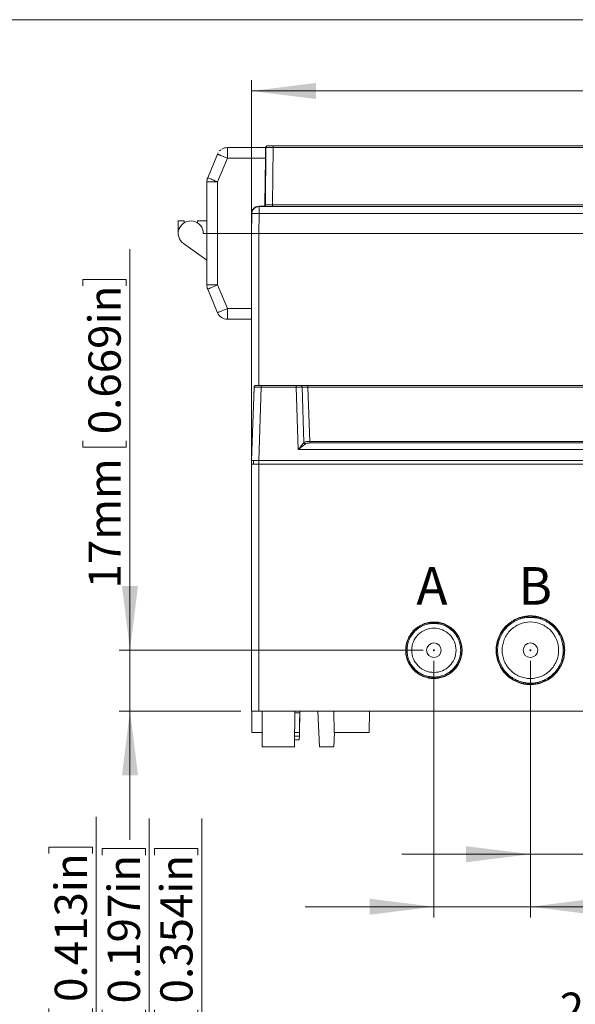
# Model space of a CAD drawing. Units: millimetres. Extents: x 5 to 847, y 3 to 276.
# Drawn here: x 115 to 167, y 185 to 276 of the extents above; entities that cross this region are included whole.
import ezdxf

# ---------------------------------------------------------------- set-up
doc = ezdxf.new("R2010")
doc.units = ezdxf.units.MM
doc.header["$PDSIZE"] = -1
doc.styles.add('SLDTEXTSTYLE0', font='TXT', dxfattribs={"width": 0.75})
doc.dimstyles.new('SLDDIMSTYLE0', dxfattribs={"dimtxt": 3, "dimasz": 6, "dimexe": 0, "dimexo": 0.0625, "dimgap": 0.75, "dimtad": 1, "dimlfac": 3, "dimrnd": 1e-09, "dimzin": 12, "dimdsep": 46, "dimtxsty": 'SLDTEXTSTYLE0', "dimsah": 1, "dimcen": 0.09, "dimadec": 0, "dimazin": 3, "dimtfac": 1, "dimtmove": 0, "dimatfit": 0, "dimfxl": 1, "dimfrac": 2, "dimtolj": 1, "dimtzin": 12, "dimarcsym": 0})
doc.dimstyles.new('SLDDIMSTYLE1', dxfattribs={"dimtxt": 3, "dimasz": 6, "dimexe": 0, "dimexo": 0.0625, "dimgap": 0.75, "dimtad": 1, "dimlfac": 3, "dimrnd": 1e-09, "dimzin": 12, "dimdsep": 46, "dimtxsty": 'SLDTEXTSTYLE0', "dimsah": 1, "dimcen": 0.09, "dimadec": 0, "dimazin": 3, "dimtfac": 1, "dimtofl": 0, "dimtmove": 0, "dimatfit": 3, "dimfxl": 1, "dimfrac": 2, "dimtolj": 1, "dimtzin": 12, "dimarcsym": 0})
doc.dimstyles.new('SLDDIMSTYLE2', dxfattribs={"dimtxt": 3, "dimasz": 6, "dimexe": 0, "dimexo": 0.0625, "dimgap": 0.75, "dimtad": 1, "dimlfac": 3, "dimrnd": 1e-09, "dimzin": 4, "dimdsep": 46, "dimtxsty": 'SLDTEXTSTYLE0', "dimsah": 1, "dimcen": 0.09, "dimadec": 0, "dimazin": 1, "dimtfac": 1, "dimtmove": 0, "dimatfit": 0, "dimfxl": 1, "dimfrac": 2, "dimtolj": 1, "dimtzin": 12, "dimarcsym": 0})

# ---------------------------------------------------------------- blocks, each defined once
blk = doc.blocks.new('_D_5')
at = {"color": 7, "linetype": 'Continuous', "lineweight": 0}
for p, q in [((186.721, 186.368), (186.721, 182.32)), ((186.721, 186.368), (187.33, 186.368)), ((204.586, 186.368), (203.977, 186.368)), ((204.586, 186.368), (204.586, 182.32)), ((137.032, 158.368), (137.032, 182.963)), ((233.301, 158.368), (233.301, 182.963)), ((137.032, 181.963), (233.301, 181.963)), ((186.721, 182.32), (187.33, 182.32)), ((204.586, 182.32), (203.977, 182.32))]:
    blk.add_line(p, q, dxfattribs=at)
for points in [[(137.032, 181.963), (143.032, 181.213), (143.032, 182.713)], [(233.301, 181.963), (227.301, 182.713), (227.301, 181.213)]]:
    blk.add_solid(points, dxfattribs=at)
at = {"color": 7, "linetype": 'Continuous', "lineweight": 0, "char_height": 3, "attachment_point": 1, "style": 'SLDTEXTSTYLE0'}
for s, insert in [('288.81mm', (165.812, 185.83)), ('11.370in', (187.939, 185.83))]:
    blk.add_mtext(s, dxfattribs=dict(at, insert=insert))
blk = doc.blocks.new('_D_8')
at = {"color": 7, "linetype": 'Continuous', "lineweight": 0}
for p, q in [((122.595, 158.567), (122.595, 202.19)), ((118.19, 199.385), (122.238, 199.385)), ((118.19, 199.385), (118.19, 198.776)), ((122.238, 199.385), (122.238, 198.776)), ((118.19, 183.741), (118.19, 184.35)), ((118.19, 183.741), (122.238, 183.741)), ((122.238, 183.741), (122.238, 184.35)), ((135.499, 158.567), (121.595, 158.567)), ((122.595, 155.067), (122.595, 158.567)), ((138.333, 155.067), (121.595, 155.067)), ((122.595, 155.067), (122.595, 143.067))]:
    blk.add_line(p, q, dxfattribs=at)
for points in [[(122.595, 158.567), (123.345, 164.567), (121.845, 164.567)], [(122.595, 155.067), (121.845, 149.067), (123.345, 149.067)]]:
    blk.add_solid(points, dxfattribs=at)
at = {"color": 7, "linetype": 'Continuous', "lineweight": 0, "char_height": 3, "attachment_point": 1, "rotation": 90, "style": 'SLDTEXTSTYLE0'}
for s, insert in [('0.413in', (118.728, 184.959)), ('10.50mm', (118.728, 165.052))]:
    blk.add_mtext(s, dxfattribs=dict(at, insert=insert))
blk = doc.blocks.new('_D_9')
at = {"color": 7, "linetype": 'Continuous', "lineweight": 0}
for p, q in [((127.549, 155.067), (127.549, 202.052)), ((123.144, 199.246), (127.192, 199.246)), ((123.144, 199.246), (123.144, 198.637)), ((127.192, 199.246), (127.192, 198.637)), ((123.144, 183.602), (123.144, 184.211)), ((123.144, 183.602), (127.192, 183.602)), ((127.192, 183.602), (127.192, 184.211)), ((154.916, 155.067), (126.549, 155.067)), ((127.549, 153.4), (127.549, 155.067)), ((154.916, 153.4), (126.549, 153.4)), ((127.549, 153.4), (127.549, 141.4))]:
    blk.add_line(p, q, dxfattribs=at)
for points in [[(127.549, 155.067), (128.299, 161.067), (126.799, 161.067)], [(127.549, 153.4), (126.799, 147.4), (128.299, 147.4)]]:
    blk.add_solid(points, dxfattribs=at)
at = {"color": 7, "linetype": 'Continuous', "lineweight": 0, "char_height": 3, "attachment_point": 1, "rotation": 90, "style": 'SLDTEXTSTYLE0'}
for s, insert in [('0.197in', (123.682, 184.82)), ('5mm', (123.682, 172.67))]:
    blk.add_mtext(s, dxfattribs=dict(at, insert=insert))
blk = doc.blocks.new('_D_10')
at = {"color": 7, "linetype": 'Continuous', "lineweight": 0}
for p, q in [((132.444, 153.4), (132.444, 202.052)), ((128.039, 199.246), (132.087, 199.246)), ((128.039, 199.246), (128.039, 198.637)), ((132.087, 199.246), (132.087, 198.637)), ((128.039, 183.602), (128.039, 184.211)), ((128.039, 183.602), (132.087, 183.602)), ((132.087, 183.602), (132.087, 184.211)), ((154.916, 153.4), (131.444, 153.4)), ((132.444, 150.4), (132.444, 153.4)), ((154.916, 150.4), (131.444, 150.4)), ((132.444, 150.4), (132.444, 138.4))]:
    blk.add_line(p, q, dxfattribs=at)
for points in [[(132.444, 153.4), (133.194, 159.4), (131.694, 159.4)], [(132.444, 150.4), (131.694, 144.4), (133.194, 144.4)]]:
    blk.add_solid(points, dxfattribs=at)
at = {"color": 7, "linetype": 'Continuous', "lineweight": 0, "char_height": 3, "attachment_point": 1, "rotation": 90, "style": 'SLDTEXTSTYLE0'}
for s, insert in [('0.354in', (128.577, 184.82)), ('9mm', (128.577, 172.67))]:
    blk.add_mtext(s, dxfattribs=dict(at, insert=insert))
blk = doc.blocks.new('_D_47')
at = {"color": 7, "linetype": 'Continuous', "lineweight": 0}
for p, q in [((125.749, 217.724), (125.749, 255.078)), ((121.344, 252.273), (125.391, 252.273)), ((121.344, 252.273), (121.344, 251.664)), ((125.391, 252.273), (125.391, 251.664)), ((121.344, 236.629), (121.344, 237.238)), ((125.391, 236.629), (125.391, 237.238)), ((121.344, 236.629), (125.391, 236.629)), ((153.083, 217.724), (124.749, 217.724)), ((125.749, 217.724), (125.749, 212.057)), ((136.083, 212.057), (124.749, 212.057)), ((125.749, 212.057), (125.749, 200.057))]:
    blk.add_line(p, q, dxfattribs=at)
for points in [[(125.749, 217.724), (126.499, 223.724), (124.999, 223.724)], [(125.749, 212.057), (124.999, 206.057), (126.499, 206.057)]]:
    blk.add_solid(points, dxfattribs=at)
at = {"color": 7, "linetype": 'Continuous', "lineweight": 0, "char_height": 3, "attachment_point": 1, "rotation": 90, "style": 'SLDTEXTSTYLE0'}
for s, insert in [('0.669in', (121.881, 237.847)), ('17mm', (121.881, 223.481))]:
    blk.add_mtext(s, dxfattribs=dict(at, insert=insert))
blk = doc.blocks.new('_D_48')
at = {"color": 7, "linetype": 'Continuous', "lineweight": 0}
for p, q in [((154.083, 216.724), (154.083, 192.831)), ((163.083, 216.724), (163.083, 192.831)), ((194.315, 198.236), (194.315, 194.188)), ((194.315, 198.236), (194.924, 198.236)), ((209.959, 198.236), (209.35, 198.236)), ((209.959, 198.236), (209.959, 194.188)), ((154.083, 193.831), (142.083, 193.831)), ((154.083, 193.831), (163.083, 193.831)), ((163.083, 193.831), (212.765, 193.831)), ((194.315, 194.188), (194.924, 194.188)), ((209.959, 194.188), (209.35, 194.188))]:
    blk.add_line(p, q, dxfattribs=at)
for points in [[(154.083, 193.831), (148.083, 194.581), (148.083, 193.081)], [(163.083, 193.831), (169.083, 193.081), (169.083, 194.581)]]:
    blk.add_solid(points, dxfattribs=at)
at = {"color": 7, "linetype": 'Continuous', "lineweight": 0, "char_height": 3, "attachment_point": 1, "style": 'SLDTEXTSTYLE0'}
for s, insert in [('27mm', (181.168, 197.698)), ('1.063in', (195.533, 197.698))]:
    blk.add_mtext(s, dxfattribs=dict(at, insert=insert))
blk = doc.blocks.new('_D_49')
at = {"color": 7, "linetype": 'Continuous', "lineweight": 0}
for p, q in [((163.083, 216.724), (163.083, 197.721)), ((172.416, 216.724), (172.416, 197.721)), ((194.079, 203.126), (194.079, 199.078)), ((194.079, 203.126), (194.688, 203.126)), ((209.723, 203.126), (209.114, 203.126)), ((209.723, 203.126), (209.723, 199.078)), ((194.079, 199.078), (194.688, 199.078)), ((209.723, 199.078), (209.114, 199.078)), ((163.083, 198.721), (151.083, 198.721)), ((163.083, 198.721), (172.416, 198.721)), ((172.416, 198.721), (248.637, 198.721))]:
    blk.add_line(p, q, dxfattribs=at)
for points in [[(163.083, 198.721), (157.083, 199.471), (157.083, 197.971)], [(172.416, 198.721), (178.416, 197.971), (178.416, 199.471)]]:
    blk.add_solid(points, dxfattribs=at)
at = {"color": 7, "linetype": 'Continuous', "lineweight": 0, "char_height": 3, "attachment_point": 1, "style": 'SLDTEXTSTYLE0'}
for s, insert in [('1.102in', (195.297, 202.588)), ('(28mmX5=140mm)', (210.941, 202.588)), ('28mm', (180.932, 202.588))]:
    blk.add_mtext(s, dxfattribs=dict(at, insert=insert))
blk = doc.blocks.new('_D_51')
at = {"color": 7, "linetype": 'Continuous', "lineweight": 0}
for p, q in [((184.51, 274.23), (184.51, 270.182)), ((184.51, 274.23), (185.119, 274.23)), ((202.375, 274.23), (201.766, 274.23)), ((202.375, 274.23), (202.375, 270.182)), ((137.083, 236.057), (137.083, 270.825)), ((235.749, 236.057), (235.749, 270.825)), ((137.083, 269.825), (235.749, 269.825)), ((184.51, 270.182), (185.119, 270.182)), ((202.375, 270.182), (201.766, 270.182))]:
    blk.add_line(p, q, dxfattribs=at)
for points in [[(137.083, 269.825), (143.083, 269.075), (143.083, 270.575)], [(235.749, 269.825), (229.749, 270.575), (229.749, 269.075)]]:
    blk.add_solid(points, dxfattribs=at)
at = {"color": 7, "linetype": 'Continuous', "lineweight": 0, "char_height": 3, "attachment_point": 1, "style": 'SLDTEXTSTYLE0'}
for s, insert in [('296mm', (169.142, 273.692)), ('11.654in', (185.728, 273.692))]:
    blk.add_mtext(s, dxfattribs=dict(at, insert=insert))

msp = doc.modelspace()

# ---------------------------------------------------------------- linework, layer by layer
at = {"color": 7, "linetype": 'Continuous', "lineweight": 0}
msp.add_line((426.0829, 276.4678), (4.8134, 276.4678), dxfattribs=at)
at = {"color": 7, "linetype": 'Continuous', "lineweight": 15}
for p, q in [((134.2149, 264.3389), (134.0986, 264.2363)), ((134.8328, 264.5123), (134.8328, 264.5574)), ((138.383, 264.5574), (134.8329, 264.5574)), ((138.3698, 259.2248), (138.4164, 264.5581)), ((139.0365, 259.2255), (139.083, 264.5588)), ((233.7493, 264.7241), (139.083, 264.7241)), ((139.083, 264.5588), (233.7493, 264.5588)), ((133.9097, 263.942), (132.9931, 261.742)), ((133.9692, 264.0615), (133.9097, 263.942)), ((134.8328, 263.5574), (133.9161, 261.3574)), ((138.3742, 263.5574), (134.8328, 263.5574)), ((138.3367, 259.2559), (138.3742, 263.5574)), ((138.3902, 261.5574), (138.3568, 261.5574)), ((133.9162, 261.3574), (132.9161, 261.3574)), ((132.9161, 256.5574), (132.9161, 261.3574)), ((133.9161, 261.3574), (133.9161, 256.5574)), ((137.7488, 259.0907), (138.17, 259.0907)), ((235.0507, 259.0574), (137.7816, 259.0574)), ((139.0365, 259.2255), (233.7958, 259.2255)), ((137.0828, 256.5574), (137.115, 258.4024)), ((137.7494, 256.5574), (137.7816, 258.4024)), ((137.7816, 258.4024), (235.0507, 258.4024)), ((130.7995, 257.7241), (130.2495, 257.7241)), ((130.2495, 256.5574), (130.2495, 257.7241)), ((130.7995, 257.5478), (130.7995, 257.7241)), ((132.0328, 257.7241), (132.0328, 257.5478)), ((132.9161, 257.7241), (132.0328, 257.7241)), ((137.0617, 257.2574), (137.095, 257.2574)), ((132.5828, 256.5574), (132.9161, 256.5574)), ((132.9161, 251.7574), (132.9161, 256.5574)), ((132.9161, 256.5574), (133.9161, 256.5574)), ((132.9161, 256.5574), (133.9161, 256.5574)), ((133.9161, 251.7574), (133.9161, 256.5574)), ((133.9161, 256.5574), (137.0828, 256.5574)), ((133.9161, 256.5574), (137.0495, 256.5574)), ((137.0828, 235.0574), (137.0828, 256.5574)), ((235.0829, 256.5574), (137.7494, 256.5574)), ((137.7495, 256.5574), (235.0828, 256.5574)), ((130.7395, 255.607), (132.9161, 254.0574)), ((133.9097, 249.1728), (132.9931, 251.3728)), ((133.9161, 251.7574), (134.8328, 249.5574)), ((134.8328, 249.5574), (137.0828, 249.5574)), ((134.8328, 248.5574), (137.0828, 248.5574)), ((137.0828, 235.3907), (137.3216, 242.2299)), ((137.2865, 241.2241), (137.3216, 242.2299)), ((137.7491, 235.3907), (137.9879, 242.2299)), ((141.2415, 242.3907), (137.9879, 242.3907)), ((137.9879, 242.2299), (141.2415, 242.2299)), ((141.4446, 236.4136), (141.2415, 242.2299)), ((141.971, 237.0857), (141.7913, 242.2321)), ((230.491, 242.3907), (142.3413, 242.3907)), ((142.3413, 242.2299), (142.5174, 237.1866)), ((142.3413, 242.2299), (230.491, 242.2299)), ((142.5174, 237.1867), (230.3148, 237.1867)), ((230.3148, 237.032), (142.5174, 237.032)), ((231.3877, 236.4136), (141.4446, 236.4136)), ((137.0828, 235.3907), (137.7491, 235.3907)), ((137.0828, 212.0574), (137.0828, 235.0574)), ((137.2495, 235.0574), (137.2669, 235.3907)), ((137.7491, 235.3907), (235.0832, 235.3907)), ((137.7495, 235.0574), (137.7495, 235.3907)), ((235.0828, 235.0574), (137.7495, 235.0574)), ((137.7495, 235.0574), (137.7495, 212.0574)), ((137.0828, 212.0574), (137.7494, 212.0574)), ((137.0994, 210.0574), (137.0994, 212.0574)), ((137.7495, 212.0574), (235.0828, 212.0574)), ((138.0869, 208.7241), (138.0578, 212.0574)), ((141.0787, 208.7241), (141.1078, 212.0574)), ((141.5478, 210.0516), (141.5799, 211.8936)), ((141.5613, 210.8247), (141.5828, 212.0574)), ((143.2495, 212.0574), (143.4242, 208.7226)), ((144.7495, 212.0574), (144.7844, 210.0574)), ((148.0479, 210.0574), (148.0828, 212.0574)), ((155.7828, 212.0574), (155.7857, 212.0513)), ((161.0466, 212.0513), (161.0495, 212.0574)), ((165.1161, 212.0574), (165.119, 212.0515)), ((137.0994, 210.0574), (138.0753, 210.0574)), ((144.7414, 208.7226), (144.8113, 210.0574)), ((144.7844, 210.0574), (148.0479, 210.0574)), ((141.5363, 209.3907), (141.0845, 209.3907)), ((141.0874, 209.7241), (141.5421, 209.7241)), ((141.5363, 209.3907), (141.5421, 209.7241))]:
    msp.add_line(p, q, dxfattribs=at)
at = {"color": 8, "linetype": 'Continuous', "lineweight": 15}
for p, q in [((137.7494, 242.3907), (137.7494, 256.5574)), ((141.5799, 211.8936), (141.1064, 211.8936)), ((141.0903, 210.0516), (141.5478, 210.0516))]:
    msp.add_line(p, q, dxfattribs=at)
at = {"color": 7, "linetype": 'Continuous', "lineweight": 15, "flags": 128}
for points in [[(138.3742, 263.5574), (138.3759, 263.7525), (138.3776, 263.9401), (138.3791, 264.1129), (138.3804, 264.2645), (138.3815, 264.3888), (138.3823, 264.4813), (138.3828, 264.5382), (138.383, 264.5574)], [(134.2244, 263.8109), (134.1868, 263.8266), (134.1511, 263.8414), (134.1175, 263.8554), (134.0861, 263.8685), (134.0571, 263.8806), (134.0305, 263.8917), (134.0063, 263.9017), (133.9847, 263.9107)], [(138.3698, 259.2248), (138.3698, 259.2248), (138.3698, 259.2248), (138.4192, 259.2251), (138.5617, 259.2254), (138.778, 259.2255), (139.0365, 259.2255)], [(132.9931, 251.3728), (133.0108, 251.3802), (133.0633, 251.402), (133.1486, 251.4376), (133.2634, 251.4854), (133.4033, 251.5437), (133.5629, 251.6102), (133.736, 251.6823), (133.9161, 251.7574)], [(133.9097, 249.1728), (133.9275, 249.1802), (133.98, 249.202), (134.0653, 249.2376), (134.1801, 249.2854), (134.32, 249.3437), (134.4796, 249.4102), (134.6527, 249.4823), (134.8328, 249.5574)]]:
    msp.add_lwpolyline(points, dxfattribs=at)
at = {"color": 7, "linetype": 'Continuous', "lineweight": 15}
for centre, radius in [((154.0828, 217.7241), 0.6814), ((163.0828, 217.7241), 0.6814), ((154.0828, 217.7241), 0.05), ((163.0828, 217.7241), 0.05)]:
    msp.add_circle(centre, radius, dxfattribs=at)
for centre, radius, start, end in [((133.9161, 261.3574), 1, 157.380135, 179.999925), ((137.7488, 258.4241), 0.6667, 90.000064, 179), ((138.17, 259.2574), 0.1667, 270.000285, 359.500482), ((131.4161, 256.5574), 1.1667, 0, 234.5516), ((133.9161, 251.7574), 1, 180, 202.619865), ((134.8328, 249.5574), 1, 202.620089, 270.005883)]:
    msp.add_arc(centre, radius, start, end, dxfattribs=at)
for points, knots in [([(134.3014, 264.4045), (134.3846, 264.4487), (134.551, 264.5372), (134.7389, 264.5506), (134.8329, 264.5574)], [0, 0, 0, 0, 0.499996, 1, 1, 1, 1]), ([(134.8328, 264.5123), (134.8328, 264.4674), (134.8328, 264.3774), (134.8327, 264.1917), (134.8327, 264.0988)], [0, 0, 0, 0, 0.5000239, 1, 1, 1, 1]), ([(138.4164, 264.5581), (138.4189, 264.5799), (138.4241, 264.6234), (138.4627, 264.6783), (138.5177, 264.7166), (138.5613, 264.7216), (138.5831, 264.7241)], [0, 0, 0, 0, 0.2499991, 0.4999932, 0.7500014, 1, 1, 1, 1]), ([(138.4164, 264.5581), (138.419, 264.558), (138.4243, 264.5577), (138.4783, 264.5574), (138.5994, 264.5573), (138.7805, 264.5577), (138.9473, 264.5583), (139.0373, 264.5587), (139.083, 264.5588)], [0, 0, 0, 0, 0.13006917, 0.25694934, 0.50001523, 0.74160953, 0.86883408, 1, 1, 1, 1]), ([(139.083, 264.7241), (139.0179, 264.7241), (138.8877, 264.7241), (138.7203, 264.7241), (138.6082, 264.7241), (138.5914, 264.7241), (138.583, 264.7241)], [0, 0, 0, 0, 0.2500031, 0.4999978, 0.7499626, 1, 1, 1, 1]), ([(139.083, 264.5588), (139.083, 264.5805), (139.083, 264.6239), (139.083, 264.6785), (139.083, 264.7166), (139.083, 264.7216), (139.083, 264.7241)], [0, 0, 0, 0, 0.24999219, 0.4999873, 0.75002026, 1, 1, 1, 1]), ([(133.9847, 263.9108), (133.9629, 263.9198), (133.9194, 263.938), (133.9129, 263.9407), (133.9097, 263.942)], [0, 0, 0, 0, 0.5000013, 1, 1, 1, 1]), ([(134.8328, 263.5574), (134.721, 263.604), (134.4974, 263.6971), (134.3154, 263.7729), (134.2244, 263.8109)], [0, 0, 0, 0, 0.5000055, 1, 1, 1, 1]), ([(134.8327, 264.0988), (134.8327, 264.0143), (134.8328, 263.8453), (134.8328, 263.6533), (134.8328, 263.5574)], [0, 0, 0, 0, 0.5000057, 1, 1, 1, 1]), ([(132.9931, 261.742), (132.9979, 261.74), (133.0076, 261.7359), (133.0719, 261.7091), (133.104, 261.6957)], [0, 0, 0, 0, 0.49997513, 1, 1, 1, 1]), ([(133.1041, 261.6957), (133.1491, 261.677), (133.2391, 261.6395), (133.4384, 261.5564), (133.6678, 261.4609), (133.8334, 261.3919), (133.9161, 261.3574)], [0, 0, 0, 0, 0.2499662, 0.4999635, 0.7499818, 1, 1, 1, 1]), ([(137.115, 258.4024), (137.1183, 258.4466), (137.1249, 258.5352), (137.1683, 258.6618), (137.2328, 258.7791), (137.2938, 258.8436), (137.3243, 258.8759)], [0, 0, 0, 0, 0.2500009, 0.4999987, 0.7499956, 1, 1, 1, 1]), ([(137.7815, 259.0574), (137.7396, 259.0551), (137.6556, 259.0505), (137.5344, 259.0136), (137.4208, 258.9574), (137.3566, 258.9031), (137.3244, 258.876)], [0, 0, 0, 0, 0.2499982, 0.5000014, 0.7500073, 1, 1, 1, 1]), ([(137.7816, 259.0574), (137.7816, 259.0476), (137.7816, 259.028), (137.7816, 258.8771), (137.7816, 258.661), (137.7816, 258.4886), (137.7816, 258.4024)], [0, 0, 0, 0, 0.249982, 0.5000006, 0.749993, 1, 1, 1, 1]), ([(138.3698, 259.2248), (138.3674, 259.2029), (138.3625, 259.1591), (138.324, 259.1037), (138.2688, 259.0649), (138.225, 259.0599), (138.2031, 259.0574)], [0, 0, 0, 0, 0.2498817, 0.49991, 0.7499494, 1, 1, 1, 1]), ([(139.0365, 259.2256), (139.0365, 259.2036), (139.0365, 259.1596), (139.0364, 259.104), (139.0365, 259.065), (139.0364, 259.0599), (139.0364, 259.0574)], [0, 0, 0, 0, 0.2499713, 0.4999744, 0.7498828, 1, 1, 1, 1]), ([(137.115, 258.4024), (137.125, 258.4037), (137.1451, 258.4064), (137.2993, 258.4076), (137.5196, 258.4064), (137.6942, 258.4037), (137.7816, 258.4024)], [0, 0, 0, 0, 0.25002444, 0.50000505, 0.75000552, 1, 1, 1, 1]), ([(137.0828, 256.5574), (137.0928, 256.5574), (137.1128, 256.5575), (137.267, 256.5577), (137.4873, 256.5575), (137.662, 256.5574), (137.7494, 256.5574)], [0, 0, 0, 0, 0.24998199, 0.49996432, 0.74995063, 1, 1, 1, 1]), ([(137.0828, 256.5574), (137.0831, 256.5574), (137.0837, 256.5574), (137.0881, 256.5574), (137.0952, 256.5574), (137.1051, 256.5574), (137.1177, 256.5574), (137.1435, 256.5574), (137.1915, 256.5574), (137.2751, 256.5574), (137.3766, 256.5574), (137.4797, 256.5574), (137.576, 256.5574), (137.6618, 256.5574), (137.7201, 256.5574), (137.7495, 256.5574)], [0, 0, 0, 0, 0.0423465, 0.084198, 0.1257302, 0.1671228, 0.2085572, 0.2502145, 0.3753609, 0.5000814, 0.6246761, 0.7499384, 0.8329185, 0.9157899, 1, 1, 1, 1]), ([(132.9161, 251.7574), (132.9195, 251.7574), (132.9263, 251.7574), (132.9816, 251.7574), (133.0656, 251.7574), (133.1466, 251.7574), (133.1871, 251.7574)], [0, 0, 0, 0, 0.2500826, 0.5001198, 0.7501791, 1, 1, 1, 1]), ([(133.1873, 251.7574), (133.2368, 251.7574), (133.3358, 251.7574), (133.5166, 251.7574), (133.7119, 251.7574), (133.848, 251.7574), (133.9161, 251.7574)], [0, 0, 0, 0, 0.2499925, 0.4999987, 0.7500047, 1, 1, 1, 1]), ([(134.8328, 249.5574), (134.8328, 249.4263), (134.8328, 249.1643), (134.8328, 248.8337), (134.8328, 248.6025), (134.8328, 248.5724), (134.8328, 248.5574)], [0, 0, 0, 0, 0.2499954, 0.5000024, 0.7499912, 1, 1, 1, 1]), ([(137.3216, 242.2298), (137.3248, 242.2511), (137.331, 242.2936), (137.3698, 242.3466), (137.4241, 242.3835), (137.4668, 242.3883), (137.4882, 242.3907)], [0, 0, 0, 0, 0.2500027, 0.4999897, 0.7499978, 1, 1, 1, 1]), ([(137.3216, 242.2299), (137.3244, 242.2303), (137.3298, 242.231), (137.3841, 242.232), (137.505, 242.2324), (137.6857, 242.232), (137.8523, 242.231), (137.9423, 242.2303), (137.9879, 242.2299)], [0, 0, 0, 0, 0.13116543, 0.25837377, 0.49999006, 0.74173182, 0.86893753, 1, 1, 1, 1]), ([(137.9879, 242.3907), (137.9228, 242.3907), (137.7926, 242.3907), (137.6258, 242.3907), (137.5129, 242.3907), (137.4964, 242.3907), (137.4882, 242.3907)], [0, 0, 0, 0, 0.2498792, 0.5000195, 0.7501757, 1, 1, 1, 1]), ([(137.9879, 242.2299), (137.9879, 242.2511), (137.9879, 242.2936), (137.9879, 242.3466), (137.9879, 242.3835), (137.9879, 242.3883), (137.9879, 242.3907)], [0, 0, 0, 0, 0.24998919, 0.49996734, 0.75003717, 1, 1, 1, 1]), ([(141.2415, 242.3907), (141.2415, 242.3883), (141.2415, 242.3835), (141.2415, 242.3466), (141.2415, 242.2936), (141.2415, 242.2511), (141.2415, 242.2299)], [0, 0, 0, 0, 0.2499628, 0.5000327, 0.7500108, 1, 1, 1, 1]), ([(141.6539, 242.3907), (141.628, 242.3907), (141.5765, 242.3907), (141.4751, 242.3907), (141.3624, 242.3907), (141.282, 242.3907), (141.2415, 242.3907)], [0, 0, 0, 0, 0.25174, 0.4999857, 0.7480591, 1, 1, 1, 1]), ([(141.7913, 242.2321), (141.7591, 242.2322), (141.6938, 242.2324), (141.5608, 242.2321), (141.4078, 242.2313), (141.2974, 242.2303), (141.2415, 242.2299)], [0, 0, 0, 0, 0.2410198, 0.4879909, 0.7409809, 1, 1, 1, 1]), ([(141.7913, 242.2321), (141.7885, 242.2532), (141.783, 242.2952), (141.7509, 242.3474), (141.7063, 242.3837), (141.6714, 242.3884), (141.6539, 242.3907)], [0, 0, 0, 0, 0.2499794, 0.5000308, 0.749963, 1, 1, 1, 1]), ([(142.3413, 242.3907), (142.274, 242.3907), (142.1393, 242.3907), (141.9493, 242.3907), (141.7802, 242.3907), (141.696, 242.3907), (141.6539, 242.3907)], [0, 0, 0, 0, 0.2499681, 0.49999187, 0.75003606, 1, 1, 1, 1]), ([(141.7913, 242.2321), (141.8236, 242.2322), (141.8888, 242.2322), (142.0218, 242.2318), (142.1749, 242.2311), (142.2854, 242.2303), (142.3413, 242.2299)], [0, 0, 0, 0, 0.2408332, 0.4877645, 0.7407969, 1, 1, 1, 1]), ([(142.3413, 242.2298), (142.3413, 242.2511), (142.3413, 242.2936), (142.3413, 242.3466), (142.3413, 242.3836), (142.3413, 242.3883), (142.3413, 242.3907)], [0, 0, 0, 0, 0.249961, 0.5000094, 0.7499986, 1, 1, 1, 1]), ([(141.4446, 236.4136), (141.5391, 236.5356), (141.681, 236.7188), (141.8587, 236.9452), (141.9336, 237.0389), (141.971, 237.0857)], [0, 0, 0, 0, 0.4993601, 0.7499198, 1, 1, 1, 1]), ([(142.1084, 236.9517), (142.0609, 236.9143), (141.9659, 236.8397), (141.7976, 236.7038), (141.623, 236.5617), (141.5041, 236.463), (141.4446, 236.4136)], [0, 0, 0, 0, 0.2502788, 0.4997605, 0.7494171, 1, 1, 1, 1]), ([(142.5174, 237.1866), (142.4613, 237.1855), (142.3516, 237.1833), (142.1987, 237.1668), (142.0652, 237.1396), (142.0024, 237.1037), (141.971, 237.0857)], [0, 0, 0, 0, 0.2559529, 0.5000212, 0.7500504, 1, 1, 1, 1]), ([(141.9711, 237.0857), (141.9777, 237.0713), (141.9913, 237.0419), (142.0255, 237.0035), (142.0648, 236.9707), (142.0942, 236.9589), (142.1084, 236.9531)], [0, 0, 0, 0, 0.24502904, 0.501589, 0.75714498, 1, 1, 1, 1]), ([(142.5174, 237.0321), (142.4776, 237.0316), (142.3986, 237.0308), (142.2861, 237.0191), (142.1831, 236.9979), (142.1334, 236.9671), (142.1084, 236.9517)], [0, 0, 0, 0, 0.2523759, 0.5003965, 0.7496073, 1, 1, 1, 1]), ([(142.5174, 237.032), (142.5174, 237.0383), (142.5174, 237.0509), (142.5174, 237.088), (142.5174, 237.1343), (142.5174, 237.1692), (142.5174, 237.1867)], [0, 0, 0, 0, 0.249894, 0.4999731, 0.7499945, 1, 1, 1, 1]), ([(137.0828, 235.0574), (137.0828, 235.0574), (137.0975, 235.0574), (137.1543, 235.0575), (137.1964, 235.0574), (137.2495, 235.0574)], [0, 0, 0, 0, 0.5, 0.5, 1, 1, 1, 1]), ([(137.0828, 235.0574), (137.0828, 235.0574), (137.1002, 235.0574), (137.1669, 235.0574), (137.2163, 235.0574), (137.3398, 235.0574), (137.4137, 235.0574), (137.5749, 235.0574), (137.6622, 235.0574), (137.7494, 235.0574)], [0, 0, 0, 0, 0.25, 0.25, 0.5, 0.5, 0.75, 0.75, 1, 1, 1, 1]), ([(137.2669, 235.3907), (137.2669, 235.3907), (137.2795, 235.3907), (137.3278, 235.3907), (137.3636, 235.3907), (137.4529, 235.3907), (137.5065, 235.3907), (137.6232, 235.3907), (137.6863, 235.3907), (137.7495, 235.3907)], [0, 0, 0, 0, 0.25, 0.25, 0.5, 0.5, 0.75, 0.75, 1, 1, 1, 1]), ([(154.0828, 215.0926), (154.054, 215.0929), (153.9965, 215.0935), (153.9104, 215.098), (153.8246, 215.105), (153.7392, 215.1148), (153.6541, 215.1274), (153.5127, 215.1531), (153.3175, 215.2018), (153.0744, 215.289), (152.841, 215.4), (152.5458, 215.5774), (152.2096, 215.851), (151.8816, 216.2534), (151.6359, 216.7106), (151.4854, 217.2075), (151.4342, 217.724), (151.4853, 218.2407), (151.6359, 218.7376), (151.8816, 219.1948), (152.2097, 219.5971), (152.5457, 219.8707), (152.841, 220.0481), (153.0743, 220.1591), (153.3174, 220.2463), (153.5405, 220.302), (153.7389, 220.3345), (153.9104, 220.3521), (154.0253, 220.3543), (154.0828, 220.3555)], [0, 0, 0, 0, 0.0104667, 0.0209026, 0.0313186, 0.0417257, 0.0521349, 0.062557, 0.0939294, 0.1251142, 0.1562287, 0.1876621, 0.2501313, 0.3125977, 0.3750657, 0.4375357, 0.500003, 0.5624725, 0.624947, 0.6874192, 0.7498877, 0.8123563, 0.8437501, 0.8749008, 0.906049, 0.9374517, 0.9582732, 0.9790934, 1, 1, 1, 1]), ([(154.0828, 220.3241), (154.0543, 220.3237), (153.9975, 220.3231), (153.9124, 220.3188), (153.8277, 220.3118), (153.7433, 220.3021), (153.6592, 220.2896), (153.5195, 220.2643), (153.3266, 220.2162), (153.0865, 220.1301), (152.8559, 220.0204), (152.5641, 219.845), (152.2319, 219.5747), (151.9079, 219.1772), (151.6651, 218.7254), (151.5164, 218.2345), (151.4659, 217.7241), (151.5164, 217.2136), (151.6651, 216.7227), (151.9079, 216.2709), (152.232, 215.8734), (152.5641, 215.6031), (152.8558, 215.4278), (153.0863, 215.3181), (153.3266, 215.2319), (153.5469, 215.1769), (153.743, 215.1448), (153.9124, 215.1274), (154.0259, 215.1252), (154.0828, 215.1241)], [0, 0, 0, 0, 0.0104667, 0.0209027, 0.0313187, 0.0417258, 0.0521349, 0.062557, 0.0939294, 0.1251141, 0.1562287, 0.187662, 0.2501312, 0.3125977, 0.3750657, 0.4375357, 0.500003, 0.5624725, 0.6249471, 0.6874192, 0.7498877, 0.8123564, 0.84375, 0.8749008, 0.9060489, 0.9374517, 0.9582731, 0.9790932, 1, 1, 1, 1]), ([(154.0828, 215.2241), (154.0554, 215.2243), (154.0008, 215.2249), (153.9189, 215.2291), (153.8375, 215.2357), (153.7563, 215.2451), (153.6755, 215.257), (153.5414, 215.2814), (153.3559, 215.3278), (153.1247, 215.4106), (152.9025, 215.5157), (152.6218, 215.6841), (152.3035, 215.9448), (151.9909, 216.3263), (151.7582, 216.7612), (151.615, 217.2332), (151.5667, 217.7241), (151.615, 218.2149), (151.7582, 218.6869), (151.9909, 219.1218), (152.3035, 219.5032), (152.6217, 219.7639), (152.9024, 219.9323), (153.1245, 220.0374), (153.3558, 220.1203), (153.5677, 220.1733), (153.756, 220.2043), (153.9189, 220.2209), (154.0281, 220.223), (154.0828, 220.2241)], [0, 0, 0, 0, 0.0104675, 0.0209037, 0.0313199, 0.0417269, 0.0521359, 0.0625581, 0.0938459, 0.1251104, 0.156345, 0.1876528, 0.2501213, 0.3125906, 0.3750616, 0.4375362, 0.5000051, 0.562472, 0.624942, 0.6874087, 0.7498759, 0.8123451, 0.8436335, 0.874891, 0.9061372, 0.9374493, 0.9582648, 0.9790854, 1, 1, 1, 1]), ([(154.0828, 220.3555), (154.1116, 220.3552), (154.1691, 220.3546), (154.2552, 220.3501), (154.341, 220.3431), (154.4264, 220.3333), (154.5115, 220.3207), (154.6529, 220.295), (154.8481, 220.2463), (155.0912, 220.1591), (155.3246, 220.0481), (155.6198, 219.8707), (155.956, 219.5971), (156.284, 219.1947), (156.5297, 218.7375), (156.6802, 218.2407), (156.7314, 217.7241), (156.6803, 217.2075), (156.5297, 216.7105), (156.284, 216.2533), (155.9559, 215.851), (155.6199, 215.5774), (155.3246, 215.4), (155.0913, 215.289), (154.8482, 215.2018), (154.6251, 215.1462), (154.4267, 215.1136), (154.2552, 215.0961), (154.1404, 215.0938), (154.0828, 215.0926)], [0, 0, 0, 0, 0.0104667, 0.0209026, 0.0313186, 0.0417257, 0.0521349, 0.062557, 0.0939294, 0.1251142, 0.1562287, 0.1876621, 0.2501313, 0.3125977, 0.3750657, 0.4375357, 0.500003, 0.5624725, 0.624947, 0.6874192, 0.7498877, 0.8123563, 0.8437501, 0.8749008, 0.906049, 0.9374517, 0.9582732, 0.9790934, 1, 1, 1, 1]), ([(154.0828, 215.1241), (154.1113, 215.1244), (154.1681, 215.125), (154.2532, 215.1294), (154.3379, 215.1363), (154.4223, 215.146), (154.5064, 215.1585), (154.6461, 215.1838), (154.839, 215.2319), (155.0792, 215.318), (155.3097, 215.4277), (155.6015, 215.6031), (155.9337, 215.8734), (156.2577, 216.2709), (156.5005, 216.7227), (156.6492, 217.2136), (156.6997, 217.724), (156.6492, 218.2345), (156.5005, 218.7255), (156.2577, 219.1772), (155.9336, 219.5747), (155.6015, 219.845), (155.3098, 220.0204), (155.0793, 220.13), (154.839, 220.2162), (154.6187, 220.2712), (154.4226, 220.3033), (154.2532, 220.3207), (154.1397, 220.3229), (154.0828, 220.3241)], [0, 0, 0, 0, 0.01046673, 0.02090267, 0.03131869, 0.04172577, 0.05213488, 0.06255701, 0.09392936, 0.12511414, 0.15622866, 0.18766197, 0.25013122, 0.31259774, 0.37506566, 0.43753571, 0.50000302, 0.56247252, 0.62494709, 0.68741919, 0.74988774, 0.81235641, 0.84374996, 0.87490084, 0.90604887, 0.93745173, 0.95827309, 0.97909321, 1, 1, 1, 1]), ([(154.0828, 220.2241), (154.1102, 220.2238), (154.1648, 220.2232), (154.2467, 220.219), (154.3281, 220.2124), (154.4093, 220.203), (154.4901, 220.1911), (154.6242, 220.1667), (154.8097, 220.1203), (155.0409, 220.0375), (155.2631, 219.9324), (155.5438, 219.764), (155.8621, 219.5033), (156.1747, 219.1219), (156.4074, 218.6869), (156.5506, 218.2149), (156.5989, 217.724), (156.5506, 217.2332), (156.4074, 216.7612), (156.1747, 216.3263), (155.8621, 215.9449), (155.5439, 215.6842), (155.2632, 215.5158), (155.0411, 215.4107), (154.8098, 215.3278), (154.5979, 215.2748), (154.4096, 215.2438), (154.2467, 215.2272), (154.1375, 215.2251), (154.0828, 215.2241)], [0, 0, 0, 0, 0.0104674, 0.0209037, 0.0313198, 0.0417268, 0.0521359, 0.0625581, 0.0938459, 0.1251103, 0.156345, 0.1876528, 0.2501212, 0.3125906, 0.3750616, 0.4375363, 0.5000052, 0.5624721, 0.6249421, 0.6874087, 0.7498759, 0.8123451, 0.8436335, 0.8748909, 0.9061372, 0.9374493, 0.9582648, 0.9790854, 1, 1, 1, 1]), ([(163.0828, 214.526), (163.0478, 214.5263), (162.9779, 214.5271), (162.8733, 214.5325), (162.769, 214.541), (162.6652, 214.553), (162.5618, 214.5683), (162.3899, 214.5995), (162.1526, 214.6586), (161.8572, 214.7646), (161.5736, 214.8995), (161.2147, 215.1152), (160.8062, 215.4477), (160.4075, 215.9367), (160.1089, 216.4923), (159.926, 217.0962), (159.864, 217.724), (159.926, 218.3519), (160.1089, 218.9558), (160.4076, 219.5115), (160.8063, 220.0004), (161.2147, 220.3329), (161.5736, 220.5486), (161.8571, 220.6834), (162.1526, 220.7895), (162.4237, 220.8571), (162.6649, 220.8967), (162.8733, 220.918), (163.0129, 220.9208), (163.0828, 220.9221)], [0, 0, 0, 0, 0.0104641, 0.0208986, 0.0313144, 0.0417225, 0.0521338, 0.0625594, 0.0939468, 0.1251152, 0.1562432, 0.1876635, 0.2501329, 0.3126005, 0.3750705, 0.4375374, 0.5000035, 0.5624712, 0.6249433, 0.6874169, 0.7498848, 0.8123539, 0.8437466, 0.8748992, 0.9060456, 0.9374494, 0.9582787, 0.9790996, 1, 1, 1, 1]), ([(163.0828, 220.8907), (163.0481, 220.8903), (162.9789, 220.8896), (162.8753, 220.8843), (162.7721, 220.8758), (162.6693, 220.864), (162.5669, 220.8488), (162.3967, 220.8179), (162.1617, 220.7594), (161.8692, 220.6544), (161.5884, 220.5208), (161.2331, 220.3073), (160.8286, 219.978), (160.4338, 219.4939), (160.1381, 218.9437), (159.957, 218.3457), (159.8957, 217.7241), (159.957, 217.1024), (160.1381, 216.5044), (160.4339, 215.9542), (160.8287, 215.47), (161.2331, 215.1408), (161.5884, 214.9273), (161.8691, 214.7937), (162.1617, 214.6888), (162.4301, 214.6218), (162.669, 214.5826), (162.8754, 214.5615), (163.0136, 214.5588), (163.0828, 214.5574)], [0, 0, 0, 0, 0.01046402, 0.02089847, 0.03131424, 0.04172231, 0.05213367, 0.06255931, 0.09394671, 0.12511528, 0.15624279, 0.1876635, 0.25013247, 0.31259972, 0.37506961, 0.43753678, 0.50000303, 0.56247077, 0.62494282, 0.68741676, 0.74988487, 0.81235388, 0.84374645, 0.87489917, 0.90604548, 0.93744937, 0.9582785, 0.97909938, 1, 1, 1, 1]), ([(163.0828, 214.6574), (163.0492, 214.6577), (162.9822, 214.6584), (162.8818, 214.6635), (162.7819, 214.6717), (162.6823, 214.6831), (162.5832, 214.6978), (162.4186, 214.7278), (162.1911, 214.7846), (161.9075, 214.8863), (161.635, 215.0152), (161.2907, 215.2217), (160.9002, 215.5415), (160.5167, 216.0094), (160.2313, 216.5429), (160.0557, 217.1219), (159.9964, 217.7241), (160.0557, 218.3262), (160.2313, 218.9052), (160.5167, 219.4386), (160.9002, 219.9065), (161.2906, 220.2263), (161.6349, 220.4329), (161.9073, 220.5618), (162.191, 220.6634), (162.451, 220.7285), (162.682, 220.7664), (162.8818, 220.7868), (163.0157, 220.7894), (163.0828, 220.7907)], [0, 0, 0, 0, 0.01046453, 0.02089916, 0.03131492, 0.04172293, 0.05213429, 0.06256012, 0.0938487, 0.12511052, 0.15634947, 0.18765377, 0.25012244, 0.31259128, 0.37506312, 0.43753483, 0.50000493, 0.56247324, 0.6249403, 0.68740835, 0.74987618, 0.81234526, 0.84363379, 0.87489146, 0.9061361, 0.93744746, 0.95827133, 0.97909253, 1, 1, 1, 1]), ([(163.0828, 220.3574), (162.7381, 220.3574), (162.3935, 220.2888), (161.7566, 220.025), (161.4645, 219.8298), (160.977, 219.3424), (160.7818, 219.0502), (160.518, 218.4133), (160.4495, 218.0688), (160.4495, 217.3794), (160.518, 217.0348), (160.7818, 216.3979), (160.977, 216.1058), (161.4645, 215.6183), (161.7566, 215.4231), (162.3935, 215.1593), (162.7381, 215.0908), (163.0828, 215.0908)], [0, 0, 0, 0, 0.125, 0.125, 0.25, 0.25, 0.375, 0.375, 0.5, 0.5, 0.625, 0.625, 0.75, 0.75, 0.875, 0.875, 1, 1, 1, 1]), ([(163.0828, 220.9221), (163.1178, 220.9218), (163.1877, 220.921), (163.2923, 220.9156), (163.3966, 220.9071), (163.5004, 220.8951), (163.6038, 220.8798), (163.7757, 220.8486), (164.013, 220.7895), (164.3084, 220.6835), (164.592, 220.5486), (164.9509, 220.3329), (165.3594, 220.0004), (165.7581, 219.5114), (166.0567, 218.9558), (166.2396, 218.3519), (166.3016, 217.7241), (166.2396, 217.0962), (166.0567, 216.4923), (165.758, 215.9366), (165.3593, 215.4477), (164.9509, 215.1152), (164.592, 214.8995), (164.3085, 214.7647), (164.013, 214.6586), (163.7419, 214.591), (163.5007, 214.5514), (163.2923, 214.5301), (163.1527, 214.5273), (163.0828, 214.526)], [0, 0, 0, 0, 0.0104641, 0.0208986, 0.0313144, 0.0417225, 0.0521338, 0.0625594, 0.0939468, 0.1251152, 0.1562432, 0.1876635, 0.2501329, 0.3126005, 0.3750705, 0.4375374, 0.5000035, 0.5624712, 0.6249433, 0.6874169, 0.7498848, 0.8123539, 0.8437466, 0.8748992, 0.9060456, 0.9374494, 0.9582787, 0.9790996, 1, 1, 1, 1]), ([(163.0828, 214.5574), (163.1175, 214.5578), (163.1867, 214.5585), (163.2903, 214.5638), (163.3935, 214.5723), (163.4963, 214.5841), (163.5987, 214.5993), (163.7689, 214.6302), (164.0039, 214.6887), (164.2964, 214.7937), (164.5772, 214.9273), (164.9325, 215.1408), (165.337, 215.4701), (165.7318, 215.9542), (166.0275, 216.5044), (166.2086, 217.1024), (166.2699, 217.724), (166.2086, 218.3457), (166.0275, 218.9437), (165.7317, 219.4939), (165.3369, 219.9781), (164.9325, 220.3073), (164.5772, 220.5208), (164.2965, 220.6544), (164.0039, 220.7593), (163.7355, 220.8263), (163.4966, 220.8655), (163.2902, 220.8866), (163.152, 220.8893), (163.0828, 220.8907)], [0, 0, 0, 0, 0.01046402, 0.02089847, 0.03131424, 0.04172231, 0.05213367, 0.06255931, 0.09394671, 0.12511528, 0.15624279, 0.1876635, 0.25013247, 0.31259972, 0.37506961, 0.43753678, 0.50000303, 0.56247077, 0.62494282, 0.68741676, 0.74988487, 0.81235388, 0.84374645, 0.87489917, 0.90604548, 0.93744937, 0.9582785, 0.97909938, 1, 1, 1, 1]), ([(163.0828, 220.7907), (163.1164, 220.7904), (163.1834, 220.7897), (163.2838, 220.7846), (163.3837, 220.7764), (163.4833, 220.765), (163.5824, 220.7503), (163.747, 220.7203), (163.9745, 220.6635), (164.2581, 220.5618), (164.5306, 220.4329), (164.8749, 220.2264), (165.2654, 219.9066), (165.6489, 219.4387), (165.9343, 218.9052), (166.1099, 218.3262), (166.1692, 217.724), (166.1099, 217.1219), (165.9343, 216.5429), (165.6489, 216.0095), (165.2654, 215.5416), (164.875, 215.2218), (164.5307, 215.0152), (164.2583, 214.8863), (163.9746, 214.7847), (163.7146, 214.7196), (163.4836, 214.6817), (163.2838, 214.6613), (163.1499, 214.6587), (163.0828, 214.6574)], [0, 0, 0, 0, 0.0104645, 0.0208991, 0.0313149, 0.0417229, 0.0521343, 0.0625601, 0.0938487, 0.1251105, 0.1563494, 0.1876537, 0.2501224, 0.3125914, 0.3750634, 0.4375353, 0.5000054, 0.5624737, 0.6249406, 0.6874085, 0.7498762, 0.8123452, 0.8436338, 0.8748915, 0.9061361, 0.9374475, 0.9582713, 0.9790925, 1, 1, 1, 1]), ([(163.0828, 215.0908), (163.4275, 215.0908), (163.7721, 215.1593), (164.409, 215.4231), (164.7011, 215.6183), (165.1886, 216.1058), (165.3838, 216.3979), (165.6476, 217.0348), (165.7161, 217.3794), (165.7161, 218.0688), (165.6476, 218.4133), (165.3838, 219.0502), (165.1886, 219.3424), (164.7011, 219.8298), (164.409, 220.025), (163.7721, 220.2888), (163.4275, 220.3574), (163.0828, 220.3574)], [0, 0, 0, 0, 0.125, 0.125, 0.25, 0.25, 0.375, 0.375, 0.5, 0.5, 0.625, 0.625, 0.75, 0.75, 0.875, 0.875, 1, 1, 1, 1]), ([(154.0828, 219.7907), (153.8123, 219.7907), (153.5419, 219.7369), (153.042, 219.5299), (152.8127, 219.3767), (152.4302, 218.9941), (152.277, 218.7649), (152.0699, 218.265), (152.0161, 217.9946), (152.0161, 217.4535), (152.0699, 217.1831), (152.277, 216.6833), (152.4302, 216.454), (152.8127, 216.0714), (153.042, 215.9183), (153.5418, 215.7112), (153.8123, 215.6574), (154.0828, 215.6574)], [0, 0, 0, 0, 0.125, 0.125, 0.25, 0.25, 0.375, 0.375, 0.5, 0.5, 0.625, 0.625, 0.75, 0.75, 0.875, 0.875, 1, 1, 1, 1]), ([(154.0828, 215.6574), (154.3533, 215.6574), (154.6238, 215.7112), (155.1236, 215.9183), (155.3529, 216.0714), (155.7354, 216.454), (155.8886, 216.6833), (156.0957, 217.1831), (156.1495, 217.4535), (156.1495, 217.9946), (156.0957, 218.265), (155.8886, 218.7649), (155.7354, 218.9941), (155.3529, 219.3767), (155.1236, 219.5299), (154.6237, 219.7369), (154.3533, 219.7907), (154.0828, 219.7907)], [0, 0, 0, 0, 0.125, 0.125, 0.25, 0.25, 0.375, 0.375, 0.5, 0.5, 0.625, 0.625, 0.75, 0.75, 0.875, 0.875, 1, 1, 1, 1]), ([(141.5799, 211.8936), (141.5801, 211.9008), (141.5803, 211.9152), (141.5807, 211.9362), (141.5811, 211.9599), (141.5815, 211.9853), (141.582, 212.0102), (141.5823, 212.0304), (141.5826, 212.0451), (141.5828, 212.0551), (141.5828, 212.0566), (141.5828, 212.0574)], [0, 0, 0, 0, 0.0840414, 0.1669681, 0.249995, 0.3761147, 0.5000841, 0.6213319, 0.750155, 0.8732907, 1, 1, 1, 1]), ([(141.5421, 209.7241), (141.5421, 209.7244), (141.5421, 209.725), (141.5422, 209.7305), (141.5424, 209.7398), (141.5427, 209.7538), (141.5431, 209.7728), (141.5435, 209.7972), (141.544, 209.8271), (141.5446, 209.8625), (141.5453, 209.9033), (141.5461, 209.949), (141.5469, 209.9989), (141.5475, 210.0338), (141.5478, 210.0516)], [0, 0, 0, 0, 0.0637155, 0.130999, 0.2018505, 0.2762695, 0.3542557, 0.4358087, 0.520928, 0.6096132, 0.7018636, 0.7976786, 0.8970576, 1, 1, 1, 1]), ([(141.0787, 208.7241), (141.0787, 208.7241), (141.0398, 208.7241), (140.8899, 208.7241), (140.779, 208.7241), (140.5021, 208.7241), (140.3362, 208.7241), (139.9744, 208.7241), (139.7786, 208.7241), (139.387, 208.7241), (139.1913, 208.7241), (138.8294, 208.7241), (138.6635, 208.7241), (138.3866, 208.7241), (138.2757, 208.7241), (138.1258, 208.7241), (138.0869, 208.7241), (138.0869, 208.7241)], [0, 0, 0, 0, 0.125, 0.125, 0.25, 0.25, 0.375, 0.375, 0.5, 0.5, 0.625, 0.625, 0.75, 0.75, 0.875, 0.875, 1, 1, 1, 1]), ([(144.0828, 208.724), (143.9966, 208.724), (143.9104, 208.724), (143.7511, 208.724), (143.678, 208.724), (143.5561, 208.724), (143.5073, 208.724), (143.4413, 208.724), (143.4242, 208.724), (143.4242, 208.724)], [0, 0, 0, 0, 0.25, 0.25, 0.5, 0.5, 0.75, 0.75, 1, 1, 1, 1]), ([(144.0828, 208.7241), (144.1691, 208.7241), (144.3417, 208.7241), (144.5594, 208.7241), (144.7117, 208.7241), (144.7315, 208.7241), (144.7414, 208.7241)], [0, 0, 0, 0, 0.2499901, 0.4999863, 0.7500052, 1, 1, 1, 1])]:
    msp.add_open_spline(points, degree=3, knots=knots, dxfattribs=at)
for p in [(154.0828, 217.7241), (163.0828, 217.7241)]:
    msp.add_point(p, dxfattribs=at)

# ---------------------------------------------------------------- texts
at = {"color": 7, "linetype": 'Continuous', "lineweight": 0, "char_height": 3.5, "attachment_point": 1, "style": 'SLDTEXTSTYLE0'}
for s, insert in [('A', (152.4533, 225.471)), ('B', (161.9633, 225.471))]:
    msp.add_mtext(s, dxfattribs=dict(at, insert=insert))

# ---------------------------------------------------------------- dimensions: what is measured, and where the dimension line sits
at = {"color": 7, "linetype": 'Continuous', "lineweight": 0}
for base, p1, p2, angle, dimstyle, picture, middle in [((235.7495, 269.825), (137.0828, 235.0574), (235.7495, 235.0574), 0, 'SLDDIMSTYLE1', '_D_51', (186.3678, 269.825)), ((125.7486, 212.0574), (154.0828, 217.7241), (137.0828, 212.0574), 90, 'SLDDIMSTYLE0', '_D_47', (125.7486, 238.4861)), ((163.0828, 193.8308), (154.0828, 217.7241), (163.0828, 217.7241), 0, 'SLDDIMSTYLE0', '_D_48', (196.1725, 193.8308)), ((122.5949, 158.567), (139.3328, 155.067), (136.4995, 158.567), 90, 'SLDDIMSTYLE2', '_D_8', (122.5949, 182.8276)), ((127.5493, 155.067), (155.9161, 153.4003), (155.9161, 155.067), 90, 'SLDDIMSTYLE0', '_D_9', (127.5493, 186.5674)), ((132.4444, 153.4003), (155.9161, 150.4003), (155.9161, 153.4003), 90, 'SLDDIMSTYLE0', '_D_10', (132.4444, 186.5674)), ((233.3007, 181.9628), (137.0315, 157.3682), (233.3007, 157.3682), 0, 'SLDDIMSTYLE1', '_D_5', (185.8079, 181.9628))]:
    dim = msp.add_linear_dim(base=base, p1=p1, p2=p2, angle=angle, dimstyle=dimstyle, dxfattribs=at)
    dim.commit()
    dim.dimension.update_dxf_attribs({"geometry": picture, "text_midpoint": middle, "dimtype": 160})
dim = msp.add_linear_dim(base=(172.4161, 198.7212), p1=(163.0828, 217.7241), p2=(172.4161, 217.7241), text='<>(28mmX5=140mm)', dimstyle='SLDDIMSTYLE0', dxfattribs=at)
dim.commit()
dim.dimension.update_dxf_attribs({"geometry": '_D_49', "text_midpoint": (213.9908, 198.7212), "dimtype": 160})

doc.saveas('drawing.dxf')
